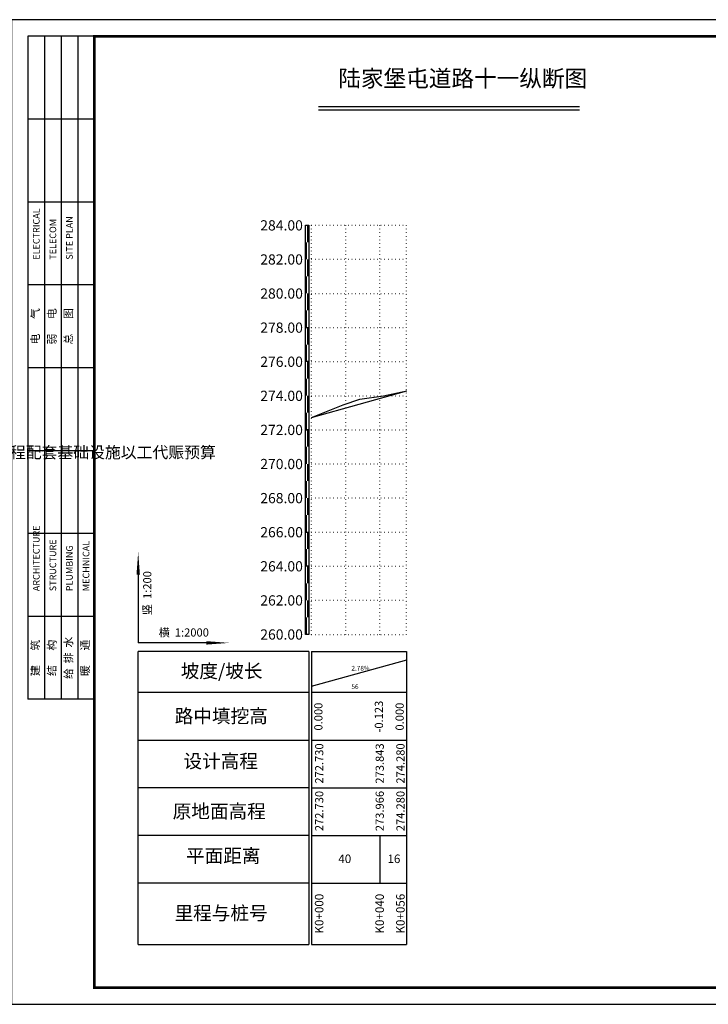
# Model space of a CAD drawing. Units: metres. Extents: x 435978 to 873337, y 5070041 to 10150047.
# Drawn here: x 451826 to 452033, y 5071154 to 5071451 of the extents above; entities that cross this region are included whole.
import ezdxf
from ezdxf.enums import TextEntityAlignment as Align

# ---------------------------------------------------------------- set-up
doc = ezdxf.new("R2010")
doc.units = ezdxf.units.M
doc.linetypes.add('DOT', pattern=[6.35, 0, -6.35])
for name, color, linetype in [('DMZBWG', 8, 'DOT'), ('GPSCOMMON', 7, 'Continuous'), ('TK', 4, 'Continuous'), ('U-ANNO-TTLB', 7, 'Continuous')]:
    doc.layers.add(name, color=color, linetype=linetype)
doc.styles.add('宋体', font='txt')

msp = doc.modelspace()

# ---------------------------------------------------------------- linework, layer by layer
at = {"lineweight": -3}
for p, q in [((451915.5706, 5071425.1949), (451994.3173, 5071425.1949)), ((451915.5706, 5071424.2093), (451994.3173, 5071424.2093))]:
    msp.add_line(p, q, dxfattribs=at)
for p, q in [((451861.248, 5071209.387), (451861.248, 5071260.8088)), ((451912.6698, 5071260.8088), (451912.6698, 5071172.3633)), ((451913.5437, 5071260.8088), (451913.5437, 5071234.0695)), ((451913.5437, 5071234.0695), (451913.5437, 5071172.3633)), ((451861.248, 5071172.3633), (451861.248, 5071223.7851))]:
    msp.add_line(p, q)
at = {"color": 0, "lineweight": -3}
msp.add_line((451913.5437, 5071260.8088), (451913.5437, 5071257.2779), dxfattribs=at)
at = {"color": 0}
msp.add_line((451942.1856, 5071260.8088), (451942.1856, 5071172.3633), dxfattribs=at)
at = {"color": 7, "lineweight": -3}
for p, q in [((451861.248, 5071234.0695), (451912.6698, 5071234.0695)), ((451912.6698, 5071219.6714), (451861.248, 5071219.6714)), ((451912.6698, 5071205.2733), (451861.248, 5071205.2733)), ((451934.1124, 5071205.2733), (451934.1124, 5071190.8752)), ((451912.6698, 5071190.8752), (451861.248, 5071190.8752))]:
    msp.add_line(p, q, dxfattribs=at)
at = {"color": 2}
msp.add_lwpolyline([(451913.5437, 5071331.4109), (451923.0464, 5071335.139), (451928.0498, 5071336.8616), (451935.1974, 5071337.9312), (451942.1959, 5071339.3813)], dxfattribs=at)
at = {"color": 6}
msp.add_lwpolyline([(451913.5437, 5071331.4109), (451942.1959, 5071339.3813)], dxfattribs=at)
at = {"color": 0}
msp.add_lwpolyline([(451913.5437, 5071250.2856), (451942.1959, 5071258.256)], dxfattribs=at)
at = {"layer": 'DMZBWG', "ltscale": 0.15748}
for p, q in [((451913.5437, 5071327.6571), (451913.5437, 5071389.3633)), ((451913.5437, 5071265.951), (451913.5437, 5071327.6571))]:
    msp.add_line(p, q, dxfattribs=at)
for points in [[(451913.5437, 5071389.3633), (451942.1856, 5071389.3633)], [(451923.8281, 5071265.951), (451923.8281, 5071327.6571), (451923.8281, 5071389.3633)], [(451934.1124, 5071265.951), (451934.1124, 5071327.6571), (451934.1124, 5071389.3633)], [(451942.1856, 5071265.951), (451942.1856, 5071327.6571), (451942.1856, 5071389.3633)], [(451913.5437, 5071379.0789), (451942.1856, 5071379.0789)], [(451913.5437, 5071368.7946), (451942.1856, 5071368.7946)], [(451913.5437, 5071348.2259), (451942.1856, 5071348.2259)], [(451913.5437, 5071337.9415), (451942.1856, 5071337.9415)], [(451913.5437, 5071327.6571), (451942.1856, 5071327.6571)], [(451913.5437, 5071317.3728), (451942.1856, 5071317.3728)], [(451913.5437, 5071307.0884), (451942.1856, 5071307.0884)], [(451913.5437, 5071286.5197), (451942.1856, 5071286.5197)], [(451913.5437, 5071276.2353), (451942.1856, 5071276.2353)], [(451913.5437, 5071265.951), (451942.1856, 5071265.951)]]:
    msp.add_lwpolyline(points, dxfattribs=at)
at = {"layer": 'DMZBWG', "color": 0, "ltscale": 0.15748}
for points in [[(451913.5437, 5071358.5102), (451942.1856, 5071358.5102)], [(451913.5437, 5071296.8041), (451942.1856, 5071296.8041)]]:
    msp.add_lwpolyline(points, dxfattribs=at)
at = {"layer": 'GPSCOMMON'}
for p, q in [((451912.6698, 5071260.8088), (451861.248, 5071260.8088)), ((451861.248, 5071248.4676), (451912.6698, 5071248.4676)), ((451861.248, 5071172.3633), (451912.6698, 5071172.3633)), ((451913.5437, 5071172.3633), (451942.1856, 5071172.3633))]:
    msp.add_line(p, q, dxfattribs=at)
at = {"layer": 'TK'}
msp.add_lwpolyline([(451823.0248, 5071154.3579), (452243.0248, 5071154.3579), (452243.0248, 5071451.3579), (451823.0248, 5071451.3579)], close=True, dxfattribs=at)
for points in [[(451828.0248, 5071446.3579), (451828.0248, 5071246.3579)], [(451848.0248, 5071446.3579), (451828.0248, 5071446.3579)], [(451833.0248, 5071446.3579), (451833.0248, 5071246.3579)], [(451838.0248, 5071446.3579), (451838.0248, 5071246.3579)], [(451843.0248, 5071446.3579), (451843.0248, 5071246.3579)], [(451848.0248, 5071446.3579), (451848.0248, 5071246.3579)], [(451848.0248, 5071421.3579), (451828.0248, 5071421.3579)], [(451848.0248, 5071396.3579), (451828.0248, 5071396.3579)], [(451848.0248, 5071371.3579), (451828.0248, 5071371.3579)], [(451848.0248, 5071346.3579), (451828.0248, 5071346.3579)], [(451848.0248, 5071321.3579), (451828.0248, 5071321.3579)], [(451848.0248, 5071296.3579), (451828.0248, 5071296.3579)], [(451848.0248, 5071271.3579), (451828.0248, 5071271.3579)], [(451848.0248, 5071246.3579), (451828.0248, 5071246.3579)]]:
    msp.add_lwpolyline(points, dxfattribs=at)
at = {"layer": 'TK', "const_width": 0.8}
msp.add_lwpolyline([(451848.0248, 5071446.3579), (451848.0248, 5071159.3579), (452238.0248, 5071159.3579), (452238.0248, 5071446.3579)], close=True, dxfattribs=at)
msp.add_lwpolyline([(451848.0248, 5071446.3579), (451848.0248, 5071159.3579), (452238.0248, 5071159.3579), (452238.0248, 5071446.3579)], close=True, dxfattribs=at)
at = {"layer": 'U-ANNO-TTLB'}
for p, q in [((451913.5437, 5071260.8088), (451942.1856, 5071260.8088)), ((451913.5437, 5071248.4676), (451942.1856, 5071248.4676)), ((451913.5437, 5071234.0695), (451942.1856, 5071234.0695)), ((451913.5437, 5071234.0695), (451942.1856, 5071234.0695)), ((451913.5437, 5071219.6714), (451942.1856, 5071219.6714)), ((451913.5437, 5071205.2733), (451942.1856, 5071205.2733)), ((451913.5437, 5071190.8752), (451942.1856, 5071190.8752))]:
    msp.add_line(p, q, dxfattribs=at)
for points in [[(451911.6414, 5071348.2259), (451911.6414, 5071389.3633), (451912.6698, 5071389.3633), (451912.6698, 5071348.2259), (451911.6414, 5071348.2259)], [(451911.6414, 5071327.6571), (451911.6414, 5071358.5102), (451912.6698, 5071358.5102), (451912.6698, 5071327.6571), (451911.6414, 5071327.6571)], [(451911.6414, 5071286.5197), (451911.6414, 5071327.6571), (451912.6698, 5071327.6571), (451912.6698, 5071286.5197), (451911.6414, 5071286.5197)], [(451911.6414, 5071265.951), (451911.6414, 5071296.8041), (451912.6698, 5071296.8041), (451912.6698, 5071265.951), (451911.6414, 5071265.951)], [(451861.248, 5071283.9486), (451861.248, 5071263.3799)], [(451881.8167, 5071263.3799), (451861.248, 5071263.3799)]]:
    msp.add_lwpolyline(points, dxfattribs=at)
at = {"layer": 'U-ANNO-TTLB', "const_width": 0.5142}
for points in [[(451912.4127, 5071384.2211), (451912.4127, 5071389.3633)], [(451911.8985, 5071379.0789), (451911.8985, 5071384.2211)], [(451912.4127, 5071373.9368), (451912.4127, 5071379.0789)], [(451911.8985, 5071368.7946), (451911.8985, 5071373.9368)], [(451912.4127, 5071363.6524), (451912.4127, 5071368.7946)], [(451911.8985, 5071358.5102), (451911.8985, 5071363.6524)], [(451912.4127, 5071353.368), (451912.4127, 5071358.5102)], [(451911.8985, 5071348.2259), (451911.8985, 5071353.368)], [(451912.4127, 5071343.0837), (451912.4127, 5071348.2259)], [(451911.8985, 5071337.9415), (451911.8985, 5071343.0837)], [(451912.4127, 5071332.7993), (451912.4127, 5071337.9415)], [(451911.8985, 5071327.6571), (451911.8985, 5071332.7993)], [(451912.4127, 5071322.515), (451912.4127, 5071327.6571)], [(451911.8985, 5071317.3728), (451911.8985, 5071322.515)], [(451912.4127, 5071312.2306), (451912.4127, 5071317.3728)], [(451911.8985, 5071307.0884), (451911.8985, 5071312.2306)], [(451912.4127, 5071301.9462), (451912.4127, 5071307.0884)], [(451911.8985, 5071296.8041), (451911.8985, 5071301.9462)], [(451912.4127, 5071291.6619), (451912.4127, 5071296.8041)], [(451911.8985, 5071286.5197), (451911.8985, 5071291.6619)], [(451912.4127, 5071281.3775), (451912.4127, 5071286.5197)], [(451911.8985, 5071276.2353), (451911.8985, 5071281.3775)], [(451912.4127, 5071271.0932), (451912.4127, 5071276.2353)], [(451911.8985, 5071265.951), (451911.8985, 5071271.0932)]]:
    msp.add_lwpolyline(points, dxfattribs=at)
at = {"layer": 'U-ANNO-TTLB'}
for points in [[(451861.248, 5071283.9486, 1.0284, 0, 0), (451861.248, 5071290.8049, 0, 0, 0)], [(451881.8167, 5071263.3799, 1.0284, 0, 0), (451888.673, 5071263.3799, 0, 0, 0)]]:
    msp.add_lwpolyline(points, format="xyseb", dxfattribs=at)

# ---------------------------------------------------------------- texts
at = {"lineweight": -3, "insert": (451921.5823, 5071436.1469), "char_height": 5, "attachment_point": 1, "style": '宋体'}
msp.add_mtext_dynamic_manual_height_columns('陆家堡屯道路十一纵断图', width=156.282802, gutter_width=12.5, heights=[0], dxfattribs=at)
at = {"lineweight": -3, "insert": (451740.3516, 5071322.5929), "char_height": 3, "attachment_point": 1, "line_spacing_factor": 0.257143, "style": '宋体'}
msp.add_mtext_dynamic_manual_height_columns('{\\H1.16667x;2025年洮南市那金镇富文村重点农业工程配套基础设施以工代赈预算\\H3.55167x; \\H0.28156x;内投资项目\\H5.09009x; }', width=76.51385, gutter_width=12.5, heights=[0], dxfattribs=at)
at = {"attachment_point": 1, "style": '宋体'}
for s, insert, char_height, width in [('坡度/坡长', (451874.0791, 5071256.9599), 4.11374, 30.909379), ('2.78{\\H0.95833x;%}', (451925.5454, 5071256.446), 1.411607, 3.6951), ('56', (451925.5454, 5071250.8786), 1.41161, 3.6951), ('路中填挖高', (451872.2569, 5071243.3824), 4.11374, 30.909379), ('设计高程', (451874.8975, 5071229.7603), 4.11374, 30.909379), ('原地面高程', (451871.6461, 5071214.6376), 4.11374, 30.909379), ('平面距离', (451875.666, 5071201.2073), 4.11374, 30.909379), ('40', (451921.5816, 5071199.5397), 2.57109, 3.365112), ('16', (451936.4056, 5071199.5397), 2.57109, 3.365112), ('里程与桩号', (451872.2069, 5071183.9359), 4.11374, 30.909379)]:
    msp.add_mtext(s, dxfattribs=dict(at, insert=insert, char_height=char_height, width=width))
at = {"char_height": 2.57109, "width": 0.023697, "attachment_point": 1, "rotation": 90, "style": '宋体'}
for s, insert in [('K0+000', (451914.5156, 5071175.7062)), ('K0+040', (451932.7575, 5071175.7062)), ('K0+056', (451939.0158, 5071175.7062))]:
    msp.add_mtext(s, dxfattribs=dict(at, insert=insert))
at = {"layer": 'TK', "rotation": 90, "style": '宋体'}
for s, insert, char_height, width, attachment_point in [('ELECTRICAL', (451829.5248, 5071378.9622), 2, 15.476576, 1), ('TELECOM', (451834.5248, 5071378.9622), 2, 14.926274, 1), ('SITE PLAN', (451839.5248, 5071378.9622), 2, 14.769055, 1), ('电      气', (451830.5248, 5071358.8579), 2.4, 18, 5), ('弱      电', (451835.5248, 5071358.8579), 2.4, 18, 5), ('总      图', (451840.5248, 5071358.8579), 2.4, 18, 5), ('ARCHITECTURE', (451829.5248, 5071278.9622), 2, 15.476576, 1), ('STRUCTURE', (451834.5248, 5071278.9622), 2, 14.926274, 1), ('MECHNICAL', (451844.5248, 5071278.9622), 2, 14.454582, 1), ('PLUMBING', (451839.5248, 5071278.9622), 2, 14.769055, 1), ('建      筑', (451830.5248, 5071258.8579), 2.4, 18, 5), ('结      构', (451835.5248, 5071258.8579), 2.4, 18, 5), ('给  排  水', (451840.5248, 5071258.8579), 2.4, 18, 5), ('暖      通', (451845.5248, 5071258.8579), 2.4, 18, 5)]:
    msp.add_mtext(s, dxfattribs=dict(at, insert=insert, char_height=char_height, width=width, attachment_point=attachment_point))
at = {"layer": 'U-ANNO-TTLB', "style": '宋体'}
for s, p in [('284.00', (451910.9019, 5071389.3211)), ('282.00', (451910.9019, 5071379.0367)), ('280.00', (451910.9019, 5071368.7524)), ('278.00', (451910.9019, 5071358.468)), ('276.00', (451910.9019, 5071348.1836)), ('274.00', (451910.9019, 5071337.8993)), ('272.00', (451910.9019, 5071327.6149)), ('270.00', (451910.9019, 5071317.3306)), ('268.00', (451910.9019, 5071307.0462)), ('266.00', (451910.9019, 5071296.7618)), ('264.00', (451910.9019, 5071286.4775)), ('262.00', (451910.9019, 5071276.1931)), ('260.00', (451910.9019, 5071265.9087))]:
    msp.add_text(s, height=3.08531, dxfattribs=at).set_placement(p, align=Align.MIDDLE_RIGHT)
msp.add_text('竖  1:200', height=2.46825, rotation=90, dxfattribs=at).set_placement((451862.7489, 5071271.7426), align=Align.TOP_LEFT)
msp.add_text('横  1:2000', height=2.46825, dxfattribs=at).set_placement((451867.4085, 5071264.5117), align=Align.BOTTOM_LEFT)
for s, p in [('-0.123', (451933.81, 5071241.1409)), ('0.000', (451915.5681, 5071241.1409)), ('0.000', (451940.0683, 5071241.1409)), ('272.730', (451915.8216, 5071226.9941)), ('273.843', (451934.0635, 5071226.9941)), ('274.280', (451940.3218, 5071226.9941)), ('273.966', (451934.0635, 5071212.6574)), ('272.730', (451915.8216, 5071212.6574)), ('274.280', (451940.3218, 5071212.6574))]:
    msp.add_text(s, height=2.46825, rotation=90, dxfattribs=at).set_placement(p, align=Align.MIDDLE_CENTER)

doc.saveas('drawing.dxf')
